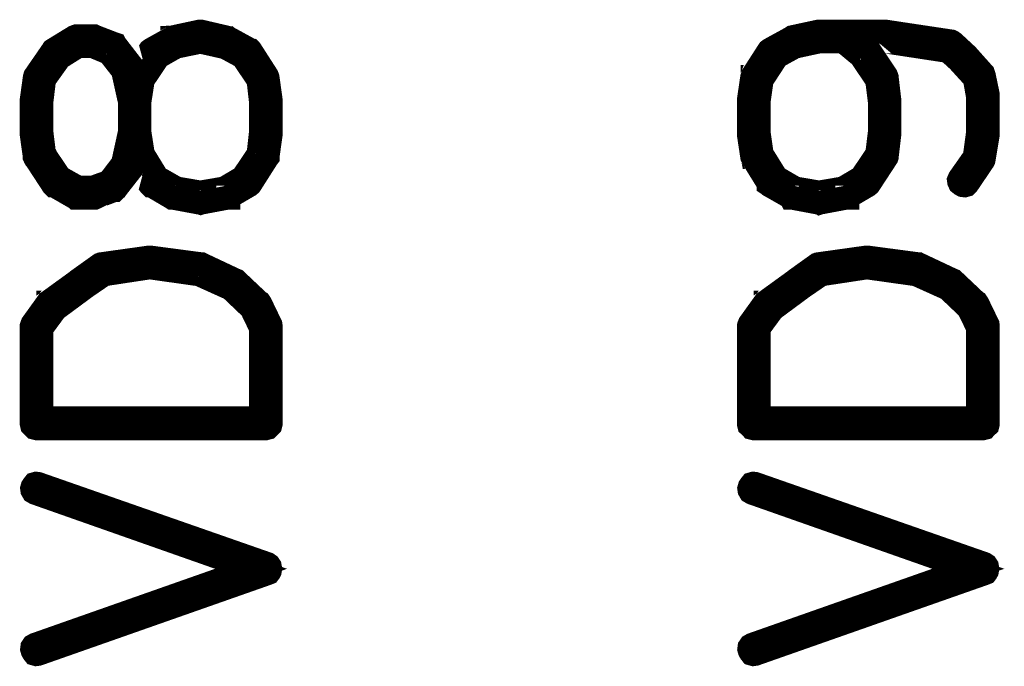
# Model space of a CAD drawing. Extents: x 0 to 131, y 0 to 75.
# Drawn here: x 83 to 87, y 18 to 21 of the extents above; entities that cross this region are included whole.
import ezdxf

# ---------------------------------------------------------------- set-up
doc = ezdxf.new("R2010")
doc.units = 0
doc.layers.add('SHELLTOP_GBR', color=6, linetype='CONTINUOUS')

msp = doc.modelspace()

# ---------------------------------------------------------------- linework, layer by layer
at = {"layer": 'SHELLTOP_GBR', "const_width": 0.100076}
for points in [[(83.363968, 20.610474), (83.360006, 20.615478), (83.354976, 20.617484), (83.348982, 20.617484), (83.341972, 20.615478), (83.334988, 20.61248), (83.330974, 20.607478), (83.328002, 20.602474), (83.326986, 20.59648), (83.326986, 20.595464), (83.328002, 20.592466), (83.329984, 20.589494), (83.400012, 20.482484), (83.403974, 20.476464), (83.404964, 20.475474), (83.406996, 20.475474), (83.491984, 20.426476), (83.496962, 20.42447), (83.497978, 20.423504), (83.501992, 20.423504), (83.571968, 20.423504), (83.576972, 20.423504), (83.57898, 20.42447), (83.57898, 20.425486), (83.657974, 20.455508), (83.660996, 20.455508), (83.663968, 20.45848), (83.664984, 20.459472), (83.666964, 20.462494), (83.731988, 20.545476), (83.731988, 20.546466), (83.733004, 20.547482), (83.734986, 20.549488), (83.735976, 20.55147), (83.735976, 20.555484), (83.743978, 20.58548), (83.80598, 20.482484), (83.810984, 20.476464), (83.812, 20.475474), (83.81398, 20.475474), (83.898994, 20.425486), (83.901966, 20.423504), (83.906996, 20.423504), (84.01497, 20.403464), (84.017992, 20.403464), (84.020964, 20.402474), (84.023962, 20.403464), (84.130972, 20.423504), (84.134986, 20.423504), (84.136992, 20.423504), (84.136992, 20.425486), (84.222972, 20.475474), (84.227974, 20.479512), (84.229982, 20.482484), (84.297978, 20.589494), (84.300974, 20.593482), (84.300974, 20.59648), (84.31398, 20.689468), (84.31398, 20.691476), (84.31398, 20.695462), (84.31398, 20.829474), (84.31398, 20.83148), (84.300974, 20.925486), (84.299984, 20.928482), (84.297978, 20.933486), (84.229982, 21.03948), (84.226984, 21.042504), (84.222972, 21.043468), (84.220964, 21.045474), (84.136992, 21.091474), (84.134986, 21.091474), (84.13397, 21.092464), (84.130972, 21.09348), (84.023962, 21.118474), (84.019974, 21.118474), (84.01497, 21.118474), (83.908012, 21.095462), (83.906996, 21.09348), (83.904964, 21.09348), (83.903972, 21.09348), (83.901966, 21.092464), (83.901966, 21.091474), (83.900976, 21.091474), (83.817968, 21.045474), (83.812964, 21.042504), (83.808976, 21.03948), (83.743978, 20.93849), (83.735976, 20.968462), (83.734986, 20.97151), (83.731988, 20.975472), (83.666964, 21.05947), (83.664984, 21.061476), (83.662978, 21.063484), (83.662012, 21.06549), (83.658964, 21.066506), (83.580986, 21.096478), (83.57898, 21.097494), (83.576972, 21.09851), (83.571968, 21.09851), (83.501992, 21.09851), (83.499986, 21.09851), (83.496962, 21.097494), (83.491984, 21.095462), (83.406996, 21.043468), (83.403974, 21.041488), (83.400012, 21.035468), (83.330974, 20.935468), (83.328968, 20.93247), (83.326986, 20.925486), (83.313982, 20.83148), (83.313982, 20.829474), (83.313982, 20.826476), (83.313982, 20.695462), (83.313982, 20.693508), (83.313982, 20.689468), (83.326986, 20.59648), (83.326986, 20.595464), (83.329984, 20.589494), (83.334988, 20.58548), (83.342988, 20.583474), (83.349972, 20.583474), (83.356984, 20.584464), (83.362978, 20.588478), (83.366992, 20.594472), (83.366992, 20.602474), (83.366992, 20.606512), (83.363968, 20.610474)], [(86.890988, 20.925486), (86.890988, 20.926476), (86.889972, 20.929472), (86.887964, 20.934476), (86.817962, 21.03948), (86.81598, 21.043468), (86.811992, 21.044484), (86.770972, 21.07847), (86.878972, 21.07847), (87.147984, 21.037474), (87.195964, 20.99348), (87.19698, 20.991474), (87.258982, 20.923504), (87.273004, 20.84451), (87.273004, 20.69747), (87.258982, 20.594472), (87.195964, 20.50448), (87.192992, 20.49747), (87.194008, 20.490484), (87.19698, 20.484464), (87.20201, 20.480478), (87.208996, 20.476464), (87.216996, 20.475474), (87.22398, 20.47748), (87.228984, 20.482484), (87.293984, 20.57847), (87.29599, 20.582508), (87.297006, 20.587462), (87.313974, 20.690484), (87.313974, 20.691476), (87.313974, 20.69747), (87.313974, 20.848472), (87.313974, 20.853476), (87.297006, 20.934476), (87.293984, 20.943468), (87.292968, 20.944484), (87.226978, 21.0185), (87.224996, 21.020482), (87.170006, 21.071484), (87.166984, 21.073492), (87.164976, 21.074508), (87.163986, 21.075472), (87.159972, 21.077478), (86.886974, 21.118474), (86.884968, 21.118474), (86.879964, 21.118474), (86.719968, 21.118474), (86.714964, 21.118474), (86.612984, 21.118474), (86.603968, 21.118474), (86.496982, 21.095462), (86.490962, 21.091474), (86.40699, 21.045474), (86.401986, 21.042504), (86.397972, 21.03948), (86.330968, 20.935468), (86.329978, 20.933486), (86.329978, 20.929472), (86.329012, 20.929472), (86.327996, 20.926476), (86.313976, 20.83148), (86.313976, 20.829474), (86.313976, 20.826476), (86.313976, 20.694472), (86.313976, 20.691476), (86.313976, 20.689468), (86.327996, 20.59648), (86.329012, 20.594472), (86.329978, 20.594472), (86.330968, 20.589494), (86.396982, 20.482484), (86.396982, 20.479512), (86.400004, 20.47748), (86.401986, 20.475474), (86.489972, 20.425486), (86.490962, 20.423504), (86.496982, 20.423504), (86.603968, 20.403464), (86.606964, 20.403464), (86.60897, 20.402474), (86.611968, 20.403464), (86.718978, 20.423504), (86.724998, 20.423504), (86.725964, 20.423504), (86.725964, 20.425486), (86.810976, 20.475474), (86.81598, 20.479512), (86.817962, 20.482484), (86.887964, 20.589494), (86.889972, 20.592466), (86.890988, 20.595464), (86.890988, 20.59648), (86.901986, 20.689468), (86.901986, 20.691476), (86.901986, 20.694472), (86.901986, 20.829474), (86.901986, 20.83148), (86.890988, 20.925486)], [(83.354976, 20.696478), (83.354976, 20.826476), (83.365976, 20.918474), (83.431, 21.009484), (83.508976, 21.058504), (83.567982, 21.058504), (83.638008, 21.029472), (83.695972, 20.955508), (83.725004, 20.825486), (83.725004, 20.698486), (83.695972, 20.566508), (83.638008, 20.490484), (83.568972, 20.465466), (83.508976, 20.465466), (83.431964, 20.508468), (83.365976, 20.606512), (83.354976, 20.696478)], [(83.765008, 20.696478), (83.765008, 20.698486), (83.765008, 20.825486), (83.765008, 20.826476), (83.77898, 20.916468), (83.844004, 21.01347), (83.917968, 21.055482), (84.019974, 21.076462), (84.122972, 21.053476), (84.196986, 21.01347), (84.262976, 20.915504), (84.273008, 20.826476), (84.273008, 20.825486), (84.273008, 20.698486), (84.273008, 20.696478), (84.262976, 20.606512), (84.196986, 20.508468), (84.119974, 20.462494), (84.019974, 20.445476), (83.919974, 20.462494), (83.838974, 20.508468), (83.77898, 20.606512), (83.765008, 20.696478)], [(86.35497, 20.696478), (86.35497, 20.826476), (86.368, 20.916468), (86.432008, 21.014486), (86.505974, 21.055482), (86.611968, 21.07847), (86.70798, 21.07847), (86.782986, 21.016468), (86.850982, 20.915504), (86.86198, 20.826476), (86.86198, 20.825486), (86.86198, 20.698486), (86.86198, 20.696478), (86.850982, 20.606512), (86.784968, 20.508468), (86.70798, 20.462494), (86.60798, 20.445476), (86.50798, 20.462494), (86.428986, 20.508468), (86.368, 20.606512), (86.35497, 20.696478)], [(83.604988, 20.145502), (83.602982, 20.144486), (83.600976, 20.14347), (83.598004, 20.141464), (83.596988, 20.141464), (83.508976, 20.078472), (83.50697, 20.076464), (83.38698, 19.98947), (83.384008, 19.987464), (83.384008, 19.985482), (83.381976, 19.985482), (83.317968, 19.89648), (83.315962, 19.891502), (83.314972, 19.88848), (83.313982, 19.885482), (83.313982, 19.479464), (83.315962, 19.471462), (83.320966, 19.466484), (83.32597, 19.46148), (83.333972, 19.459474), (84.293964, 19.459474), (84.301964, 19.46148), (84.306968, 19.466484), (84.311998, 19.471462), (84.31398, 19.479464), (84.31398, 19.885482), (84.312964, 19.892468), (84.270976, 19.979462), (84.266964, 19.985482), (84.265008, 19.986498), (84.170978, 20.075474), (84.168996, 20.07748), (84.163966, 20.079462), (84.027976, 20.14347), (84.025994, 20.144486), (84.023962, 20.145502), (84.02198, 20.145502), (83.810984, 20.173468), (83.804964, 20.173468), (83.604988, 20.145502)], [(86.604984, 20.145502), (86.602976, 20.144486), (86.60097, 20.14347), (86.597998, 20.141464), (86.596982, 20.141464), (86.508972, 20.078472), (86.506964, 20.076464), (86.386974, 19.98947), (86.384004, 19.987464), (86.384004, 19.985482), (86.381972, 19.985482), (86.317964, 19.89648), (86.315982, 19.891502), (86.314966, 19.88848), (86.313976, 19.885482), (86.313976, 19.479464), (86.315982, 19.471462), (86.321012, 19.466484), (86.325964, 19.46148), (86.333964, 19.459474), (87.293984, 19.459474), (87.301984, 19.46148), (87.306962, 19.466484), (87.311992, 19.471462), (87.313974, 19.479464), (87.313974, 19.885482), (87.313008, 19.892468), (87.270972, 19.979462), (87.266984, 19.985482), (87.265002, 19.986498), (87.170972, 20.075474), (87.16899, 20.07748), (87.163986, 20.079462), (87.02797, 20.14347), (87.025988, 20.144486), (87.023982, 20.145502), (87.021974, 20.145502), (86.810976, 20.173468), (86.805008, 20.173468), (86.604984, 20.145502)], [(83.530974, 20.044486), (83.616978, 20.103464), (83.807986, 20.132472), (84.01398, 20.103464), (84.146974, 20.04347), (84.23397, 19.960464), (84.273008, 19.879462), (84.273008, 19.500468), (83.354976, 19.500468), (83.354976, 19.877482), (83.41398, 19.957466), (83.528966, 20.042504), (83.530974, 20.044486)], [(86.530968, 20.044486), (86.616972, 20.103464), (86.80798, 20.132472), (87.013974, 20.103464), (87.146968, 20.04347), (87.233964, 19.960464), (87.273004, 19.879462), (87.273004, 19.500468), (86.35497, 19.500468), (86.35497, 19.877482), (86.413976, 19.957466), (86.528986, 20.042504), (86.530968, 20.044486)], [(83.328002, 18.55348), (83.320966, 18.549492), (83.316978, 18.543474), (83.315962, 18.535472), (83.317968, 18.528488), (83.321982, 18.521476), (83.32597, 18.516472), (83.33298, 18.514466), (83.340982, 18.515482), (84.299984, 18.852464), (84.304962, 18.85447), (84.307984, 18.858484), (84.309966, 18.862472), (84.310982, 18.868466), (84.310982, 18.875502), (84.309966, 18.881472), (84.305978, 18.887466), (84.299984, 18.891504), (83.340982, 19.22648), (83.33298, 19.22747), (83.32597, 19.225464), (83.321982, 19.220484), (83.317968, 19.214464), (83.315962, 19.20748), (83.316978, 19.200496), (83.320966, 19.19351), (83.328002, 19.189472), (84.231988, 18.871464), (83.328002, 18.55348)], [(86.327996, 18.55348), (86.321012, 18.549492), (86.316972, 18.543474), (86.315982, 18.535472), (86.317964, 18.528488), (86.321976, 18.521476), (86.325964, 18.516472), (86.332974, 18.514466), (86.340976, 18.515482), (87.299978, 18.852464), (87.305008, 18.85447), (87.307978, 18.858484), (87.309986, 18.862472), (87.310976, 18.868466), (87.310976, 18.875502), (87.309986, 18.881472), (87.305972, 18.887466), (87.299978, 18.891504), (86.340976, 19.22648), (86.332974, 19.22747), (86.325964, 19.225464), (86.321976, 19.220484), (86.317964, 19.214464), (86.315982, 19.20748), (86.316972, 19.200496), (86.321012, 19.19351), (86.327996, 19.189472), (87.231982, 18.871464), (86.327996, 18.55348)]]:
    msp.add_lwpolyline(points, dxfattribs=at)

doc.saveas('drawing.dxf')
